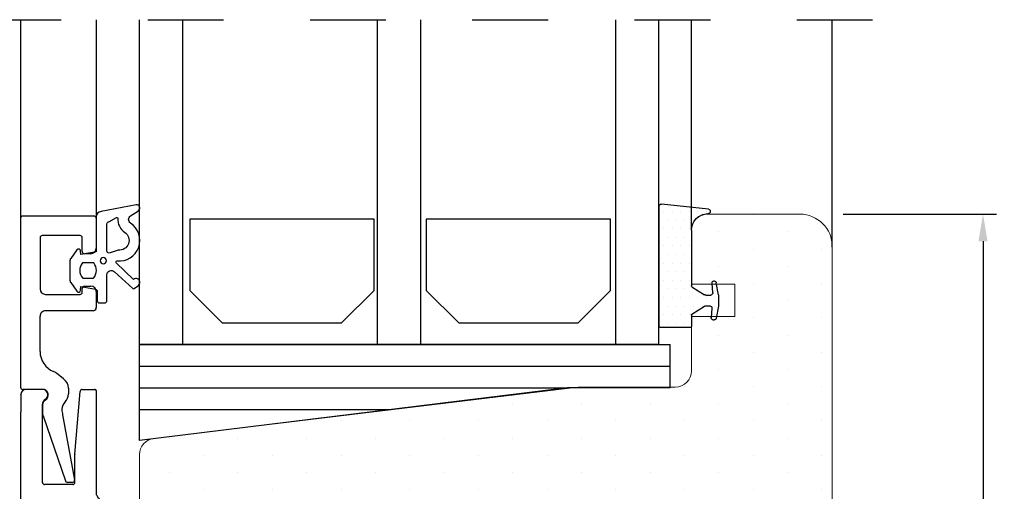
# Model space of a CAD drawing. Units: millimetres. Extents: x 161 to 1001, y 97 to 691.
# Drawn here: x 320 to 411, y 184 to 228 of the extents above; entities that cross this region are included whole.
import ezdxf

# ---------------------------------------------------------------- set-up
doc = ezdxf.new("R2010")
doc.units = ezdxf.units.MM
doc.linetypes.add('DASHED', pattern=[15, 7, -8])
for name, color, linetype in [('015', 9, 'Continuous'), ('1', 7, 'Continuous'), ('3900566- glasliste tætning', 8, 'Continuous'), ('Alu glasliste', 116, 'Continuous'), ('Alu karm', 116, 'Continuous'), ('ALU_PROFIL', 126, 'Continuous'), ('Glas', 7, 'Continuous'), ('glasklods', 6, 'Continuous'), ('GLASLISTE', 253, 'Continuous'), ('Målsætning', 7, 'Continuous'), ('SPACER', 253, 'Continuous'), ('TPE tætning', 8, 'Continuous'), ('Træ', 15, 'Continuous'), ('Træ karm', 15, 'Continuous')]:
    doc.layers.add(name, color=color, linetype=linetype)
doc.layers.add('TRÆ PROFIL', color=15, linetype='Continuous', lineweight=20)
doc.styles.add('Ariel', font='arial.ttf', dxfattribs={"height": 3})
doc.dimstyles.new('SALGDIM', dxfattribs={"dimtxt": 3, "dimasz": 2.5, "dimexe": 1.25, "dimexo": 4, "dimtad": 0, "dimdec": 1, "dimdsep": 46, "dimlunit": 6, "dimtxsty": 'Ariel', "dimcen": 2.5, "dimclre": 1, "dimadec": 0, "dimazin": 0, "dimtfac": 1, "dimtdec": 1, "dimtmove": 0, "dimatfit": 3, "dimfxl": 1, "dimtolj": 1, "dimtzin": 0, "dimarcsym": 0})

# ---------------------------------------------------------------- blocks, each defined once
blk = doc.blocks.new('A$C67AA13BC')
at = {"layer": '015'}
for p, q in [((-1.854249198445374e-14, -2), (-49.04921639095006, -1.999999999999545)), ((-3.708498396890748e-14, -4), (-39.54373868681, -4.000004369960834)), ((-5.562747595336122e-14, -6), (-23.25508142133786, -5.999999999999785))]:
    blk.add_line(p, q, dxfattribs=at)
at = {"layer": 'glasklods'}
for p, q in [((0, 0), (-49.04921639095005, 4.547473508864641e-13)), ((-49.04921639095005, -4.000004369960834), (-49.04921639095005, 4.547473508864641e-13)), ((0, -8.855364961080113), (0, 0)), ((-49.04921639095005, -4.000004369960834), (-39.54373868681, -4.000004369960834)), ((-39.54373868681, -4.000004369960834), (0, -8.855364961080113))]:
    blk.add_line(p, q, dxfattribs=at)
blk = doc.blocks.new('A$C5F6727A1')
at = {"layer": 'Træ', "color": 8}
for p, q in [((-4.341116379355299, -0.4584501498418376), (0, 0)), ((-4.341116379355299, -0.4584501498418376), (0, 0)), ((-4.506386743823214, -0.6554117004434374), (-4.506386743823214, -0.6886964743835051)), ((-4.306386743822713, -0.8886964743833232), (-4.265270364466687, -0.8886964743830958)), ((0.2347296355319486, -0.1969615506013724), (0.2347296355319486, -1.627766587145743)), ((0.2347296355333128, -0.1969615506022819), (0.2347296355333128, -11.18869647438328)), ((-2.76527036446646, -2.388696474383323), (-2.765270364468051, -7.533508594256091)), ((-2.76527036446646, -2.388696474383323), (-2.765270364467142, -7.533508594257)), ((-5.262535760009996, -8.373187761836562), (-5.065186913913749, -7.253966838849919)), ((-5.262535760009087, -8.373187761837471), (-5.065186913912839, -7.253966838850829)), ((-4.847970632076795, -7.088696474383141), (-4.868225363311467, -7.088696474383141)), ((-4.84797063207543, -7.088696474384051), (-4.868225363310103, -7.088696474384051)), ((-4.746247603872234, -8.171265325833701), (-4.668655586419845, -7.284384508076982)), ((-4.74624760387087, -8.17126532583461), (-4.668655586418936, -7.284384508077892)), ((-2.811963169294359, -7.618115585354644), (-3.986135208921951, -8.357910456578793)), ((-2.811963169292994, -7.618115585355554), (-3.986135208920587, -8.357910456579702)), ((-5.265270364468051, -8.404444433816934), (-5.265270364468051, -9.372948514947893)), ((-5.265270364466687, -8.404444433817844), (-5.265270364467142, -9.372948514948803)), ((-4.092749599269609, -8.388696474382414), (-4.547008664253553, -8.388696474382414)), ((-4.092749599268245, -8.388696474383323), (-4.547008664252644, -8.388696474383323)), ((-5.262535760009996, -9.404205186928266), (-5.065186913913749, -10.52342610991673)), ((-5.262535760009087, -9.404205186929175), (-5.065186913912839, -10.52342610991764)), ((-4.658758940346161, -9.606127622931126), (-4.581166922894226, -10.49300844068875)), ((-4.658758940345251, -9.606127622932036), (-4.581166922893317, -10.49300844068966)), ((-4.092749599270064, -9.388696474382414), (-4.459520000727935, -9.388696474381504)), ((-4.092749599269155, -9.388696474383323), (-4.459520000727025, -9.388696474382414)), ((-2.811963169294359, -10.159277363412), (-3.986135208922406, -9.419482492186035)), ((-2.811963169292994, -10.15927736341291), (-3.986135208921041, -9.419482492186944)), ((-4.760481968550721, -10.6886964743826), (-4.868225363311467, -10.6886964743826)), ((-4.760481968549357, -10.68869647438351), (-4.868225363310103, -10.68869647438351)), ((-2.765270364468051, -10.24388435450965), (-2.765270364468051, -11.28869647438296)), ((-2.765270364467142, -10.24388435451056), (-2.765270364467142, -11.28869647438387)), ((-2.665270364468142, -11.38869647438241), (-0.3411289250743721, -11.38869647438241)), ((-2.665270364466778, -11.38869647438332), (0.03472963553326736, -11.38869647438332))]:
    blk.add_line(p, q, dxfattribs=at)
for centre, radius, start, end in [((0.03472963553213049, -0.1969615506013724), 0.2, 0, 100.0000000000061), ((0.03472963553303998, -0.1969615506013724), 0.2, 0, 99.99999999997824), ((-4.306386743821804, -0.6554117004443469), 0.2, 100.0000000000061, 180), ((-4.306386743823168, -0.6886964743835051), 0.2, 180, 270), ((-4.26527036446646, -2.388696474383096), 1.5, 0, 90.00000000001303), ((-4.868225363311467, -7.28869647438205), 0.2, 90, 169.9999999999939), ((-4.868225363310103, -7.288696474383869), 0.2, 90, 169.9999999999939), ((-4.847970632076795, -7.268696474381613), 0.18, 355.0000000000006, 90), ((-4.84797063207543, -7.268696474383432), 0.18, 355.0000000000265, 90), ((-4.547008664253553, -8.188696474383505), 0.2, 175.0000000000005, 270), ((-4.547008664252644, -8.188696474383505), 0.2, 175.0000000000265, 270), ((-2.86527036446796, -7.533508594256091), 0.1, 302.2132501737575, 0), ((-2.865270364466596, -7.533508594256091), 0.1, 302.2132501737575, 0), ((-5.08527036446776, -8.404444433816934), 0.18, 169.9999999999939, 180), ((-5.085270364466851, -8.404444433816934), 0.18, 169.9999999999939, 180), ((-4.092749599269609, -8.188696474383505), 0.2, 270, 302.2132501737575), ((-4.092749599268245, -8.188696474383505), 0.2, 270, 302.2132501737575), ((-5.08527036446776, -9.372948514947893), 0.18, 180, 190.0000000000062), ((-5.085270364466851, -9.372948514947893), 0.18, 180, 190.0000000000062), ((-4.459520000727935, -9.588696474381322), 0.2, 90, 184.9999999999994), ((-4.459520000727025, -9.588696474381322), 0.2, 90, 185.0000000000254), ((-4.092749599270064, -9.588696474381322), 0.2, 57.78674982624246, 90), ((-4.092749599269155, -9.588696474383141), 0.2, 57.78674982624246, 90), ((-4.868225363311467, -10.48869647438278), 0.2, 190.0000000000062, 270), ((-4.868225363310103, -10.48869647438278), 0.2, 190.0000000000062, 270), ((-4.782308138572262, -10.48869647438278), 0.2, 270, 4.999999999999459), ((-4.782308138570897, -10.48869647438278), 0.2, 269.9999999999739, 4.999999999973503), ((-2.86527036446796, -10.24388435450874), 0.1, 0, 57.78674982624246), ((-2.865270364466596, -10.24388435451056), 0.1, 0, 57.78674982624246), ((-2.665270364468142, -11.28869647438205), 0.1, 180, 270), ((-2.665270364466778, -11.28869647438387), 0.1, 180, 270), ((0.03472963553326736, -11.18869647438328), 0.2, 270, 0)]:
    blk.add_arc(centre, radius, start, end, dxfattribs=at)
blk = doc.blocks.new('3900566')
at = {"layer": '3900566- glasliste tætning', "color": 8}
for points in [[(-1311.016837801445, 595.3267836560685), (-1307.779327061035, 594.7028901585968, -0.3888787318530059), (-1307.322904932409, 594.2047928095508), (-1307.322904932409, 590.990078875936), (-1305.919774256707, 590.7442343793336), (-1305.892687413562, 591.0650250665631, -0.7029805552450809), (-1305.52906249679, 591.162189957972), (-1304.979202898278, 590.3695006542875, -0.1527876596330901), (-1304.890038148594, 590.0845192564775), (-1304.890038148594, 588.424523471464, -0.1522000064923317), (-1304.978549325665, 588.1404865925128), (-1305.528459523105, 587.3438227906263, -0.7038383468064984), (-1305.892345839172, 587.440609522167), (-1305.919774256707, 587.7654386405552), (-1307.257421407018, 587.5310676044182, 0.3642766393344533), (-1307.422904932409, 587.3340685867036), (-1307.422904932409, 586.4629583965598, -0.4142135623731159), (-1307.622904932409, 586.2629583965595), (-1308.122904932409, 586.2629583965595, -0.4142135623731159), (-1308.322904932409, 586.4629583965598), (-1308.322904932409, 587.5195941439529), (-1308.322904932409, 588.4051556283557), (-1308.322904932409, 588.8609277490452, 0.6775427833225791), (-1309.012945476558, 589.136384610913), (-1310.72782347173, 587.580053438563, -0.3388338366620671), (-1310.849386028005, 587.581836634615), (-1311.232245787814, 587.8839477654385, -1.045842427137024), (-1310.790050561342, 588.4256859418488), (-1309.184938951898, 589.9778169619906, 0.7145790386206115), (-1309.265311937141, 590.1491127895217, -0.7889120974445039), (-1310.510678460563, 593.6285921113581, 0.536102761626094), (-1310.505378981336, 594.294844382297), (-1311.23603296596, 594.7818360485678, -0.8130766524483576), (-1311.016837801445, 595.3267836560685)], [(-1309.373898586975, 591.1431997774043), (-1308.522904932409, 590.8629583965596, 0.414213562373095), (-1308.322904932409, 591.0629583965597), (-1308.322904932409, 593.5633609877386, 0.3888787318529888), (-1308.50547378386, 593.7625999273571), (-1309.224253523058, 594.1661330157517, 0.4606821465708663), (-1309.332732905952, 594.0596445947929, -0.2716293986360203), (-1309.963809045438, 592.791374193011, 0.7889120974445039), (-1309.373898586975, 591.1431997774043)]]:
    blk.add_lwpolyline(points, format="xyb", dxfattribs=at)
blk.add_lwpolyline([(-1306.084117238443, 588.552478962079), (-1307.082866757497, 588.552478962079, -0.3682615042161545), (-1307.100725369855, 589.9524789620791), (-1306.066258626086, 589.9524789620791, -0.3682615042161547)], format="xyb", close=True, dxfattribs=at)
blk.add_circle((-1307.983114706971, 590.1641366860949), 0.2896839486411409, dxfattribs=at)
blk = doc.blocks.new('A$C75E115D6')
at = {"layer": 'ALU_PROFIL'}
blk.add_line((-0.6597613832573188, 0.1516346887635791), (-0.1940638984178804, 0.1516346887635791), dxfattribs=at)
for centre, start, end in [((-0.6597613832573188, -0.04836531123623899), 90, 190.1080891331707), ((-0.1940638984178804, -0.04836531123623899), 13.99437029426016, 90)]:
    blk.add_arc(centre, 0.2, start, end, dxfattribs=at)
blk = doc.blocks.new('A$C6B7D41B6')
at = {"layer": 'ALU_PROFIL', "color": 126}
for p, q in [((2.060532084993611, -5.986479798450318), (0, 0)), ((0.2490853016170149, -6.068068042216282), (-0.8566570655639225, -0.08346645493202232)), ((2.114975677788607, -7.00759550897169), (2.114975677788607, -6.311938061204273)), ((-0.2826378559584555, -8.553743564034221), (-0.2826378559548175, -8.012170250703775)), ((2.154329283537663, -8.437073597035578), (3.937362144039071, -8.437073597035578)), ((4.137362144039798, -24.24451773395162), (4.137362144039798, -8.637073597035624)), ((0.1773621440406714, -9.395408580534877), (0.829862994596624, -9.926885723893975)), ((2.337362144040526, -11.93300347231025), (2.337362144040526, -15.19451751893189)), ((-2.859718607149262, -17.46259946157716), (-2.859718607145624, -15.99451751893184)), ((-2.559718607146351, -15.69451751893189), (1.837362144040526, -15.69451751893189)), ((1.837362144040526, -17.21259946157738), (-1.359718607149262, -17.21259946157716)), ((-1.759718607147079, -17.96259946157716), (-2.359718607149262, -17.96259946157716)), ((-1.559718607149989, -17.41259946157788), (-1.559718607149989, -17.76259946157643)), ((2.337362144040526, -22.44451773395167), (2.337362144040526, -17.71259946157738)), ((-2.859718491068634, -24.24451773395162), (-2.859718607149262, -21.46259946157716)), ((-2.359718607149262, -20.96259946157716), (-1.759718607147079, -20.96259946157716)), ((-1.559718607149989, -21.16259946157788), (-1.559718607149989, -22.44451773395167)), ((-1.359718607149262, -22.64451773395172), (2.137362144039798, -22.64451773395172)), ((-2.659718491067906, -24.44451773395167), (3.937362144039071, -24.44451773395167))]:
    blk.add_line(p, q, dxfattribs=at)
for centre, radius, start, end in [((-1.682637855956273, -6.586185444441071), 2, 0.1316824714299929, 15.01421613756873), ((1.114975677788607, -6.311938061204273, -2.193988622871803e-09), 1, 0, 18.99334100352476), ((-0.6826404970306612, -6.583887153770775), 1, 314.4271099477024, 0.1316824714299929), ((1.566512104018329, -6.971359545456153), 0.5496592915646759, 301.3826818326837, 356.2200683155739), ((0.7173621440451825, -8.01217025070423), 1, 134.4271099477024, 179.9999999999739), ((2.103920273944823, -7.908460315792354), 0.5310113646201609, 118.2296790647216, 275.4473018197208), ((0.7173621440415445, -8.553743564034448), 1, 179.999999999987, 237.3163611536854), ((3.937362144039071, -8.637073597035624), 0.2, 0, 90), ((1.461400095693534, -9.151540065531663), 1, 230.8363816693628, 247.9955059259059), ((0.3373621440405259, -11.93300347231025), 2, 0, 67.99550592590592), ((1.837362144040526, -15.19451751893189), 0.5, 270, 0), ((-2.559718607146351, -15.99451751893184), 0.3, 90, 180), ((-1.359718607149262, -17.41259946157788), 0.2, 90, 180), ((1.837362144040526, -17.71259946157738), 0.5, 0, 90), ((-2.359718607149262, -17.46259946157716), 0.5, 180, 270), ((-1.759718607147079, -17.76259946157643), 0.2, 270, 0), ((-2.359718607149262, -21.46259946157716), 0.5, 90, 180), ((-1.759718607147079, -21.16259946157788), 0.2, 0, 90), ((-1.359718607149262, -22.44451773395167), 0.2, 180.0000000000391, 270), ((2.137362144039798, -22.44451773395167), 0.2, 270, 0), ((-2.659718491067906, -24.24451773395162), 0.2, 180.000000000013, 270), ((3.937362144039071, -24.24451773395162), 0.2, 270, 0)]:
    blk.add_arc(centre, radius, start, end, dxfattribs=at)
blk.add_blockref('A$C75E115D6', (0, 0), dxfattribs=at)
blk = doc.blocks.new('A$C39A8731B')
at = {"layer": 'Glas'}
for p, q in [((0, 0), (0, -48)), ((0, 0), (30, 0)), ((0, -4), (30, -4)), ((0, -22), (30, -22)), ((0, -26), (30, -26)), ((0, -44), (30, -43.99999999999955)), ((0, -48), (30, -47.99999999999955))]:
    blk.add_line(p, q, dxfattribs=at)
blk = doc.blocks.new('A$C26071532')
at = {"layer": 'GLASLISTE'}
for p, q in [((-9.566236405786185, -3), (-6.566236405786185, 0)), ((-6.566236405786185, 0), (0, 0)), ((0, 0), (0, -17.04011528255523)), ((-9.566236405786185, -14.04011528255523), (-9.566236405786185, -3)), ((-6.566236405786185, -17.04011528255523), (-9.566236405786185, -14.04011528255523)), ((0, -17.04011528255523), (-6.566236405786185, -17.04011528255523)), ((-9.566236405786185, -24.86905198302065), (-6.566236405786185, -21.86905198302065)), ((-6.566236405786185, -21.86905198302065), (0, -21.86905198302065)), ((0, -21.86905198302065), (0, -38.90916726557589)), ((-9.566236405786185, -35.90916726557589), (-9.566236405786185, -24.86905198302065)), ((-6.566236405786185, -38.90916726557589), (-9.566236405786185, -35.90916726557589)), ((0, -38.90916726557589), (-6.566236405786185, -38.90916726557589))]:
    blk.add_line(p, q, dxfattribs=at)
blk = doc.blocks.new('48mm glas')
at = {"layer": 'Glas', "color": 0, "xscale": -1, "rotation": 270}
blk.add_blockref('A$C39A8731B', (3153.101189564952, 4073.727452370683, 2.424043418212374e-07), dxfattribs=at)
at = {"layer": 'SPACER', "color": 0, "xscale": -1, "rotation": 270}
blk.add_blockref('A$C26071532', (3148.636159183339, 4085.293718008542, 2.424043418212374e-07), dxfattribs=at)
blk = doc.blocks.new('Alu skinne_15')
at = {"layer": 'Alu karm'}
for p, q in [((2998.66764351076, 4441.181599973375, 2.424043418212374e-07), (2998.66764351076, 4442.298967871557, 2.424043418212374e-07)), ((3008.364994489986, 4442.498967871556, 2.424043418212374e-07), (2998.86764351076, 4442.498967871556, 2.424043418212374e-07)), ((3004.6593769347, 4440.499654771057, 2.424043418212374e-07), (2998.851081869258, 4440.982286872877, 2.424043418212374e-07)), ((3009.267643510761, 4437.175662040214, 2.424043492880761e-07), (3009.267643510762, 4441.147252324259, 2.424043431397568e-07)), ((3007.267643510761, 4440.498967871556, 2.424043418212374e-07), (3004.675938576202, 4440.498967871556, 2.424043418212374e-07)), ((3007.46764351076, 4440.298967871557, 2.424043418212374e-07), (3007.46764351076, 4437.698967871556, 2.424043418212374e-07)), ((2998.66764351076, 4437.498967871556, 2.424043418212374e-07), (2998.66764351076, 4435.998967871556, 2.424043418212374e-07)), ((3007.267643510761, 4437.498967871556, 2.424043418212374e-07), (3000.033668914545, 4437.498967871556, 2.424043418212374e-07)), ((2999.16764351076, 4435.498967871556, 2.424043418212374e-07), (2999.156670726131, 4435.498967871556, 2.428080588961771e-07)), ((2999.156670726131, 4435.498967871556, 2.428080588961771e-07), (3000.756670726137, 4435.498967871556, 2.396223923245851e-07)), ((3028.588812538153, 4435.498967871554, 2.423513919021653e-07), (3003.25667072613, 4435.498967871556, 2.424588205297891e-07))]:
    blk.add_line(p, q, dxfattribs=at)
for centre, radius, start, end in [((2998.86764351076, 4442.298967871557, 2.424043418212374e-07), 0.2, 90, 180), ((2998.86764351076, 4441.181599973376, 2.424043418212374e-07), 0.2, 180, 265.2499999999989), ((3004.675938576202, 4440.698967871557, 2.424043418212374e-07), 0.2, 265.2499999999989, 270), ((3007.267643510761, 4440.298967871557, 2.424043418212374e-07), 0.2, 0, 90), ((2999.16764351076, 4437.498967871556, 2.424043418212374e-07), 0.5, 29.99999999999729, 180), ((3000.033668914545, 4437.998967871556, 2.424043418212374e-07), 0.5, 209.9999999998809, 270), ((3007.267643510761, 4437.698967871557, 2.424043418212374e-07), 0.2, 270, 0), ((2999.16764351076, 4435.998967871556, 2.424043418212374e-07), 0.5, 180, 270)]:
    blk.add_arc(centre, radius, start, end, dxfattribs=at)
at = {"layer": 'ALU_PROFIL', "color": 126}
for p, q in [((3008.961320824523, 4443.975662040213, 2.430327471783564e-07), (3008.961320824523, 4443.1065928349, 2.430327471783564e-07)), ((3009.468516632069, 4444.475662040217, 2.430327471783564e-07), (3010.244909834318, 4444.475662040217, 2.430327471783564e-07)), ((3011.284281565739, 4442.644132172873, 2.430327471783564e-07), (3010.423795272518, 4444.365104759314, 2.430327471783564e-07)), ((3025.465851796937, 4442.644132172873, 2.430327471783564e-07), (3026.326338090158, 4444.365104759314, 2.430327471783564e-07)), ((3028.588812538153, 4444.475662040208, 2.430327471783564e-07), (3026.505223528358, 4444.475662040217, 2.430327471783564e-07)), ((3028.788812538153, 4444.275662040208, 2.430327471783564e-07), (3028.788812538153, 4435.698967871554, 2.430327471783564e-07)), ((3008.711320824523, 4442.673580133009, 2.430327471783564e-07), (3008.618516632067, 4442.61999960751, 2.430327471783564e-07)), ((3009.367643510762, 4441.320457405016, 2.430327471783564e-07), (3011.205396127541, 4442.381484373016, 2.430327471783564e-07)), ((3027.288812538151, 4441.374542027333, 2.430327471783564e-07), (3025.544737235135, 4442.381484373016, 2.430327471783564e-07)), ((3027.388812538152, 4441.201336946577, 2.430327471783564e-07), (3027.388812538152, 4437.175662040214, 2.430327471783564e-07)), ((3027.188812538152, 4436.975662040213, 2.430327471783564e-07), (3009.46764351076, 4436.975662040213, 2.430327471783564e-07))]:
    blk.add_line(p, q, dxfattribs=at)
at = {"layer": 'ALU_PROFIL'}
blk.add_line((3003.25667072613, 4435.498967871556, 2.424588205297891e-07), (3000.756670726137, 4435.498967871556, 2.396223923245851e-07), dxfattribs=at)
at = {"layer": 'ALU_PROFIL', "color": 126}
for centre, radius, start, end in [((3009.461320824523, 4443.975662040213, 2.430327471783564e-07), 0.5, 90, 180), ((3010.244909834318, 4444.275662040216, 2.430327471783564e-07), 0.1999999999999882, 26.56505117710129, 90), ((3026.505223528359, 4444.275662040216, 2.430327471783564e-07), 0.2000000000000264, 90, 153.4349488228987), ((3028.588812538153, 4444.275662040208, 2.430327471783564e-07), 0.2000000000000001, 0, 89.99999999973946), ((3008.461320824523, 4443.1065928349, 2.430327471783564e-07), 0.5000000000000568, 299.9999999999617, 0), ((3010.979975432783, 4438.611426489764, 2.430327471783565e-07), 4.652434428104582, 120.5024276497375, 122.6088449156392), ((3011.10539612754, 4442.554689453771, 2.430327471783564e-07), 0.1999999999997379, 300.0000000001718, 26.56505117698477), ((3025.644737235136, 4442.554689453771, 2.430327471783564e-07), 0.2000000000001317, 153.4349488230152, 240.0000000000834), ((3010.868516632067, 4438.722885290483, 2.430327471783564e-07), 3, 119.9999999999617, 122.2506678454543), ((3027.188812538152, 4441.201336946577, 2.430327471783564e-07), 0.2000000000000016, 0, 59.99999999998969), ((3009.368516632067, 4437.475662040213, 2.430327471783564e-07), 0.5, 258.3609068479715, 270), ((3027.188812538152, 4437.175662040214, 2.430327471783564e-07), 0.1999999999999988, 270, 0)]:
    blk.add_arc(centre, radius, start, end, dxfattribs=at)
at = {"layer": 'ALU_PROFIL', "extrusion": (4.911379772842519e-09, 3.142026785597018e-09, -1)}
blk.add_arc((-3008.364994489986, 4442.698967871554, 2.849126939348391e-05), 0.1999999999995586, 237.3911550844047, 270.0000000001563, dxfattribs=at)
at = {"layer": 'ALU_PROFIL'}
for centre, radius, start, end in [((3009.467643510762, 4441.147252324259, 1.372994393254263e-05), 0.2000000000000005, 120.0000000000103, 180), ((3009.46764351076, 4437.175662040214, -8.417014132292763e-06), 0.199999999999999, 180, 270), ((3028.588812538153, 4435.698967871554, 9.660588407015807e-06), 0.1999999999999958, 270, 0)]:
    blk.add_arc(centre, radius, start, end, dxfattribs=at)
blk = doc.blocks.new('A$C19D94D0E')
at = {"true_color": 0x805040}
h = blk.add_hatch(dxfattribs=at)
h.set_pattern_fill('DOTS', color=27, scale=2)
h.set_pattern_definition([(0, (0, 0), (1.5875, 3.175), [0, -3.175])])
h.paths.add_polyline_path([(-14.25093298528041, 53.69588855074917, 0.3793183759056528), (-15.7400395010518, 55.01543970844978), (-28.33235542862166, 55.01543970844978), (-29.33235542862167, 54.01543970844978), (-30.33235542862167, 55.01543970844978), (-41.06592876085051, 55.01543970844978, 0.4142135623730951), (-42.06592876085051, 54.01543970844978), (-42.06592876085051, 39.59036672301772, 0.4142135623730951), (-41.06592876085051, 38.59036672301772), (-37.6322737966907, 38.59036672301772, -0.4142135623730951), (-36.6322737966907, 37.59036672301772), (-36.6322737966907, 21.69742412675805, -0.4142135623730951), (-37.6322737966907, 20.69742412675805), (-41.03227379669079, 20.69742412675805, 0.4142135623730951), (-42.03227379669079, 19.69742412675805), (-42.03227379669079, 5.250541537507161, -0.4142135623730951), (-43.03227379669079, 4.250541537507161), (-54.53176489912039, 4.250541537506876, 0.1828872357912498), (-55.19381626646623, 3.999999999995197, 0.2150363803217596), (-55.53176489912039, 3.250541537506777), (-55.53176489911812, -6.009630634958739, 0.4142135623730951), (-52.53176489912039, -9.009630634956466), (3.468235100879586, -9.00963063495874, 0.4142135623730974), (6.46823510087961, -6.009630634958739), (6.46823510087961, 2.499999999998181, 0.4142135623729876), (4.968235100880161, 3.999999999998181), (0, 4), (0, 0), (-3, 0), (-3, 4), (-8, 4, -0.4142135623730951), (-9.5, 5.5), (-9.5, 14.49006614577593)])
at = {"layer": 'TRÆ PROFIL', "linetype": 'Continuous'}
for p, q in [((-41.06592876085051, 55.01543970844978), (-30.33235542862167, 55.01543970844978)), ((-29.33235542862167, 54.01543970844978), (-30.33235542862167, 55.01543970844978)), ((-29.33235542862167, 54.01543970844978), (-28.33235542862167, 55.01543970844978)), ((-28.33235542862167, 55.01543970844978), (-15.7400395010518, 55.01543970844978)), ((-42.06592876085051, 54.01543970844978), (-42.06592876085051, 39.59036672301772)), ((-9.5, 14.49006614577593), (-14.25093298527963, 53.69588855074835)), ((-41.06592876085051, 38.59036672301772), (-37.6322737966907, 38.59036672301772)), ((-36.6322737966907, 37.59036672301772), (-36.6322737966907, 21.69742412675805)), ((-37.6322737966907, 20.69742412675805), (-41.03227379669079, 20.69742412675805)), ((-42.03227379669079, 19.69742412675805), (-42.03227379669079, 5.250541537507161)), ((-9.5, 5.5), (-9.5, 14.49006614577593)), ((-43.03227379669079, 4.250541537507161), (-54.53176489912039, 4.250541537507161)), ((-8, 4), (-3, 4)), ((-3, 4), (-3, 0)), ((0, 4), (0, 0)), ((0, 4), (4.96823510088052, 3.999999999998181)), ((-55.53176489912039, 3.250541537507161), (-55.53176489912039, -6.009630634958739)), ((6.46823510087961, 2.499999999998181), (6.46823510087961, -6.009630634958739)), ((0, 0), (-3, 0)), ((-52.53176489912039, -9.00963063495692), (3.46823510087961, -9.00963063495692))]:
    blk.add_line(p, q, dxfattribs=at)
for centre, radius, start, end in [((-41.06592876085051, 54.01543970844978), 1, 90, 180), ((-15.7400395010518, 53.51543970844978), 1.5, 6.90937219699974, 90), ((-41.06592876085051, 39.59036672301772), 1, 180, 270), ((-37.6322737966907, 37.59036672301772), 1, 0, 90), ((-37.6322737966907, 21.69742412675805), 1, 270, 0), ((-41.03227379669079, 19.69742412675805), 1, 90, 180), ((-8, 5.5), 1.5, 180, 270), ((-43.03227379669079, 5.250541537507161), 1, 270, 0), ((-54.53176489912039, 3.250541537507161), 1, 131.4565100056802, 180), ((-54.53176489912039, 3.250541537507161), 0.9999999999997145, 90, 131.4565100056802), ((4.96823510087961, 2.499999999998181), 1.5, 0, 89.99999999994789), ((-52.53176489912039, -6.009630634958739), 2.999999999997726, 180, 270), ((3.46823510087961, -6.009630634958739), 3, 270, 0)]:
    blk.add_arc(centre, radius, start, end, dxfattribs=at)
blk = doc.blocks.new('*D77')
at = {"layer": 'Defpoints', "color": 0, "transparency": 16777216}
for p in [(391.6587359353656, 209.6016181710704, 4.871558060363196e-07), (391.6587359353656, 147.6016181710704, 4.871558060363196e-07), (408.587502006965, 147.6016181710704)]:
    blk.add_point(p, dxfattribs=at)
at = {"layer": 'Målsætning', "color": 1, "lineweight": -2, "transparency": 16777216}
for p, q in [((395.6587359353656, 209.6016181710704), (409.837502006965, 209.6016181710704)), ((395.6587359353656, 147.6016181710704), (409.837502006965, 147.6016181710704))]:
    blk.add_line(p, q, dxfattribs=at)
at = {"layer": 'Målsætning', "color": 0, "lineweight": -2, "transparency": 16777216}
for p, q in [((408.587502006965, 207.1016181710704), (408.587502006965, 181.368159780893)), ((408.587502006965, 150.1016181710704), (408.587502006965, 175.8350765612477))]:
    blk.add_line(p, q, dxfattribs=at)
at = {"layer": 'Målsætning', "color": 0, "transparency": 16777216}
for points in [[(408.1708353402983, 207.1016181710704), (409.0041686736317, 207.1016181710704), (408.587502006965, 209.6016181710704)], [(408.1708353402983, 150.1016181710704), (409.0041686736317, 150.1016181710704), (408.587502006965, 147.6016181710704)]]:
    blk.add_solid(points, dxfattribs=at)
at = {"layer": 'Målsætning', "color": 0, "transparency": 16777216, "insert": (408.5875020069649, 178.6016181710702), "char_height": 3, "attachment_point": 5, "rotation": 90, "style": 'Ariel'}
blk.add_mtext('\\A1;62', dxfattribs=at)

msp = doc.modelspace()

# ---------------------------------------------------------------- hatches: boundary and pattern name
at = {"layer": 'TPE tætning'}
h = msp.add_hatch(dxfattribs=at)
h.set_pattern_fill('DOTS', color=256, scale=0.5, angle=360, style=0)
h.set_pattern_definition([(360, (-1443.401102711056, -863.3010728740945), (0.3968750000000002, 0.7937499999999998), [0, -0.79375])])
h.paths.add_polyline_path([(378.6397060164172, 210.3231660951416, -0.4247679803376364), (378.8468844954959, 210.52303722722), (383.2155520313072, 210.0616774959018, -0.3877399740276404), (383.3801287703727, 209.8480735583363, -0.4388299092457785), (383.1808223957732, 209.6314311713605), (383.1397060164172, 209.6314311713605, 0.4142135623732062), (381.6397060164172, 208.1314311713605), (381.639706016419, 202.9866190514878, 0.2576251101759051), (381.6863988212453, 202.9020120603892), (382.8605708608729, 202.1622171891651, 0.1414898170676433), (382.9671852512229, 202.1314311713614), (383.4214443162045, 202.1314311713614, 0.4400105308924047), (383.6206832558246, 202.3488623199111), (383.5430912383717, 203.2357431376669, -0.07301058393800273), (383.546148189228, 203.287942594474, -0.0798565449913316), (383.5664686026403, 203.341339121641, -0.2828493649773757), (383.7322667650997, 203.4311608876379, -0.3787617064508942), (383.9396225658647, 203.2661608068939), (384.1369714119619, 202.1469398839073, -0.04366094290888301), (384.139706016419, 202.1156832119269), (384.139706016419, 201.147179130796, -0.04366094290664055), (384.1369714119619, 201.1159224588174), (383.9396225658647, 199.9967015358271, -0.4265536134627212), (383.6997024028924, 199.8360992548106, -0.5062507334900636), (383.4575048509041, 200.0488623199109), (383.5331945922981, 200.9140000228127, 0.4400105308916265), (383.3339556526798, 201.1314311713624), (382.9671852512211, 201.1314311713614, 0.1414898170650342), (382.8605708608748, 201.1006451535578), (381.6863988212453, 200.3608502823319, 0.2576251101762396), (381.639706016419, 200.2762432912333), (381.639706016419, 199.2314311713609, -0.1622776601660457), (381.6197060164204, 199.1714311713623, -0.2360679775039904), (381.5397060164187, 199.1314311713614), (379.2155645770263, 199.1314311713614), (378.8397060164179, 199.1314311713605, -0.414213562373095), (378.6397060164172, 199.3314311713604)])

# ---------------------------------------------------------------- linework, layer by layer
at = {"layer": '015', "linetype": 'DASHED'}
msp.add_line((226.3862559192921, 227.5625994686944, 2.432120867480813e-07), (403.504886302072, 227.5625994686944, 2.432120867480813e-07), dxfattribs=at)
at = {"layer": 'Alu karm'}
for p, q in [((319.6168653523764, 227.5625994686944), (319.6168653523764, 209.2271490920167)), ((326.6313741439244, 227.5625994686944, 2.150221033361574e-07), (326.6336655919549, 209.2271490920167, 2.432529702088966e-07))]:
    msp.add_line(p, q, dxfattribs=at)
at = {"layer": 'Træ karm'}
for p, q in [((381.6397060164181, 208.1314311713605, 2.432120867480813e-07), (381.6397060164181, 227.5625994686944, 1.600580769959995e-07)), ((394.6493366513778, 206.5613810299766, 2.430946956776007e-07), (394.6493366513787, 227.5625994686944, 1.55680077434843e-07))]:
    msp.add_line(p, q, dxfattribs=at)

# ---------------------------------------------------------------- block references
at = {"layer": '1', "color": 0, "xscale": -1}
msp.add_blockref('A$C67AA13BC', (330.6392518186376, 197.5625994686935, 2.432120867480813e-07), dxfattribs=at)
at = {"layer": 'Alu glasliste', "rotation": 180}
msp.add_blockref('A$C6B7D41B6', (323.7739471008872, 184.9826313580653, 2.432529702088966e-07), dxfattribs=at)
at = {"layer": 'Alu karm'}
msp.add_blockref('48mm glas', (-2774.461937746315, -3876.16485290199), dxfattribs=at)
at = {"layer": 'Alu karm', "rotation": 270}
msp.add_blockref('Alu skinne_15', (-4115.841996448255, 3192.08734846586), dxfattribs=at)
at = {"layer": 'TPE tætning', "xscale": -1}
for name, p in [('3900566', (-980.7085724206227, -384.8595617749878, 2.432529702088966e-07)), ('A$C5F6727A1', (378.8744356519519, 210.5201276457439, 2.432120867480813e-07))]:
    msp.add_blockref(name, p, dxfattribs=at)
at = {"layer": 'TRÆ PROFIL', "rotation": 90.00000000000001}
msp.add_blockref('A$C19D94D0E', (385.6491053004066, 203.1333830701907, 4.871558060363196e-07), dxfattribs=at)

# ---------------------------------------------------------------- dimensions: what is measured, and where the dimension line sits
at = {"layer": 'Målsætning'}
dim = msp.add_linear_dim(base=(408.587502006965, 147.6016181710704), p1=(391.6587359353654, 209.6016181710703, 4.871558060363196e-07), p2=(391.6587359353654, 147.6016181710703, 4.871558060363196e-07), angle=90, dimstyle='SALGDIM', dxfattribs=at)
dim.commit()
dim.dimension.update_dxf_attribs({"geometry": '*D77', "text_midpoint": (408.5875020069649, 178.6016181710702)})

doc.saveas('drawing.dxf')
